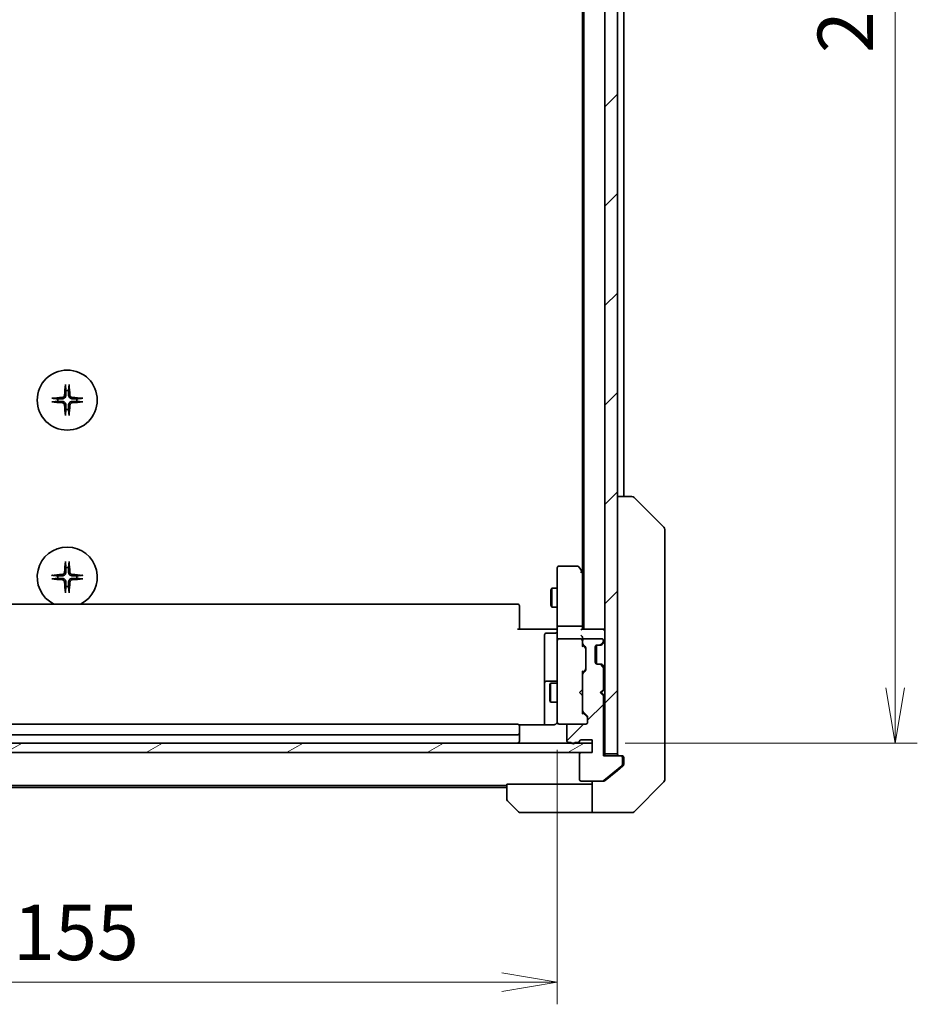
# Model space of a CAD drawing. Units: millimetres. Extents: x -1914 to 5249, y 28 to 1433.
# Drawn here: x 928 to 1070, y 674 to 830 of the extents above; entities that cross this region are included whole.
import ezdxf

# ---------------------------------------------------------------- set-up
doc = ezdxf.new("R2010")
doc.units = ezdxf.units.MM
doc.header["$LTSCALE"] = 3.5
doc.layers.get('Defpoints').update_dxf_attribs({"lineweight": 25})
for name, color, linetype, lineweight in [('Dimension (ISO)', 7, 'Continuous', 18), ('Hatch (ISO)', 1, 'Continuous', 18), ('Visible (ISO)', 7, 'Continuous', 35)]:
    doc.layers.add(name, color=color, linetype=linetype, lineweight=lineweight)
doc.styles.add('Note Text (TK)', font='MS PGothic.ttf')
doc.dimstyles.new('Default - Method 1b (TK)', dxfattribs={"dimscale": 3.5, "dimtxt": 2.5, "dimasz": 2.5, "dimexe": 1, "dimexo": 1.5, "dimgap": 1, "dimtad": 1, "dimrnd": 1e-08, "dimdsep": 46, "dimtxsty": 'Note Text (TK)', "dimblk": 'OPEN', "dimcen": 0.09, "dimdle": 5, "dimclrd": 100, "dimclre": 100, "dimclrt": 7, "dimadec": 1, "dimazin": 1, "dimtfac": 1, "dimtmove": 0, "dimatfit": 3, "dimldrblk": 'OPEN', "dimfxl": 1, "dimtolj": 1, "dimlwd": -1, "dimlwe": -1, "dimarcsym": 0})
pattern_1 = [(45, (0, 0), (-7.85772, 7.85772), [])]

# ---------------------------------------------------------------- blocks, each defined once
blk = doc.blocks.new('_Open')
at = {"color": 0, "linetype": 'ByBlock', "lineweight": -2}
for p, q in [((-1, 0.167), (0, 0)), ((-1, -0.167), (0, 0)), ((0, 0), (-1, 0))]:
    blk.add_line(p, q, dxfattribs=at)
blk = doc.blocks.new('*D10')
at = {"layer": 'Defpoints', "color": 0}
for p in [(858.11, 719.88), (1013.11, 719.88), (1013.11, 677.88)]:
    blk.add_point(p, dxfattribs=at)
at = {"layer": 'Dimension (ISO)', "color": 100}
for p, q in [((858.11, 714.63), (858.11, 674.38)), ((1013.11, 714.63), (1013.11, 674.38)), ((866.86, 677.88), (1004.36, 677.88))]:
    blk.add_line(p, q, dxfattribs=at)
at = {"layer": 'Dimension (ISO)', "color": 100, "xscale": 8.75, "yscale": 8.75, "zscale": 8.75, "rotation": 180}
blk.add_blockref('_Open', (858.11, 677.88), dxfattribs=at)
at = {"layer": 'Dimension (ISO)', "color": 100, "xscale": 8.75, "yscale": 8.75, "zscale": 8.75}
blk.add_blockref('_Open', (1013.11, 677.88), dxfattribs=at)
at = {"layer": 'Dimension (ISO)', "color": 7, "insert": (927.06, 685.75), "char_height": 8.75, "attachment_point": 4, "style": 'Note Text (TK)'}
blk.add_mtext('\\A1;155', dxfattribs=at)
blk = doc.blocks.new('*D11')
at = {"layer": 'Defpoints', "color": 0}
for p in [(1018.61, 951.69), (1018.61, 715.69), (1066.55, 715.69)]:
    blk.add_point(p, dxfattribs=at)
at = {"layer": 'Dimension (ISO)', "color": 100}
for p, q in [((1023.86, 951.69), (1070.05, 951.69)), ((1066.55, 942.94), (1066.55, 724.44)), ((1023.86, 715.69), (1070.05, 715.69))]:
    blk.add_line(p, q, dxfattribs=at)
at = {"layer": 'Dimension (ISO)', "color": 100, "xscale": 8.75, "yscale": 8.75, "zscale": 8.75}
for p, rotation in [((1066.55, 951.69), 90), ((1066.55, 715.69), 270)]:
    blk.add_blockref('_Open', p, dxfattribs=dict(at, rotation=rotation))
at = {"layer": 'Dimension (ISO)', "color": 7, "insert": (1058.67, 824.82), "char_height": 8.75, "attachment_point": 4, "rotation": 90, "style": 'Note Text (TK)'}
blk.add_mtext('\\A1;236', dxfattribs=at)

msp = doc.modelspace()

# ---------------------------------------------------------------- hatches: boundary and pattern name
at = {"layer": 'Hatch (ISO)'}
h = msp.add_hatch(dxfattribs=at)
h.set_pattern_fill('ANSI31', color=256, scale=88.9, style=0)
h.set_pattern_definition(pattern_1)
h.paths.add_polyline_path([(1022.611, 953.3908), (1020.611, 953.3908), (1020.611, 713.9908), (1022.611, 713.9908)])
h = msp.add_hatch(dxfattribs=at)
h.set_pattern_fill('ANSI31', color=256, scale=88.9, style=0)
h.set_pattern_definition(pattern_1)
edge = h.paths.add_edge_path()
edge.add_ellipse((1023.111, 713.3908), major_axis=(0, 0.3), ratio=1, start_angle=270, end_angle=360)
edge.add_line((1023.111, 713.6908), (1020.411, 713.6908))
edge.add_line((1020.411, 713.6908), (1020.411, 723.1908))
edge.add_line((1020.411, 723.1908), (1019.911, 723.6908))
edge.add_line((1019.911, 723.6908), (1020.411, 724.1908))
edge.add_line((1020.411, 724.1908), (1020.411, 727.5666))
edge.add_ellipse((1020.111, 727.5666), major_axis=(0, 0.3), ratio=1, start_angle=270, end_angle=315)
edge.add_line((1020.3231, 727.7787), (1019.9988, 728.103))
edge.add_ellipse((1019.7867, 727.8908), major_axis=(-0.2121, 0.2121), ratio=1, start_angle=270, end_angle=315)
edge.add_line((1019.7867, 728.1908), (1019.411, 728.1908))
edge.add_ellipse((1019.411, 728.4908), major_axis=(-0.3, 0), ratio=1, start_angle=0, end_angle=90, ccw=False)
edge.add_line((1019.111, 728.4908), (1019.111, 730.8908))
edge.add_ellipse((1019.411, 730.8908), major_axis=(0, 0.3), ratio=1, start_angle=0, end_angle=90, ccw=False)
edge.add_line((1019.411, 731.1908), (1019.7867, 731.1908))
edge.add_ellipse((1019.7867, 731.4908), major_axis=(0.3, 0), ratio=1, start_angle=270, end_angle=315)
edge.add_line((1019.9988, 731.2787), (1020.3231, 731.603))
edge.add_ellipse((1020.111, 731.8151), major_axis=(0.2121, 0.2121), ratio=1, start_angle=270, end_angle=315)
edge.add_line((1020.411, 731.8151), (1020.411, 731.8908))
edge.add_ellipse((1020.111, 731.8908), major_axis=(0, 0.3), ratio=1, start_angle=270, end_angle=360)
edge.add_line((1020.111, 732.1908), (1017.411, 732.1908))
edge.add_ellipse((1017.411, 731.8908), major_axis=(-0.3, 0), ratio=1, start_angle=270, end_angle=360)
edge.add_line((1017.111, 731.8908), (1017.111, 731.5151))
edge.add_ellipse((1017.411, 731.5151), major_axis=(0, -0.3), ratio=1, start_angle=270, end_angle=315)
edge.add_line((1017.1988, 731.303), (1017.5231, 730.9787))
edge.add_ellipse((1017.311, 730.7666), major_axis=(0.2121, -0.2121), ratio=1, start_angle=45, end_angle=90, ccw=False)
edge.add_line((1017.611, 730.7666), (1017.611, 727.2651))
edge.add_ellipse((1017.311, 727.2651), major_axis=(0, -0.3), ratio=1, start_angle=45, end_angle=90, ccw=False)
edge.add_line((1017.5231, 727.053), (1017.1988, 726.7287))
edge.add_ellipse((1017.411, 726.5166), major_axis=(-0.2121, -0.2121), ratio=1, start_angle=270, end_angle=315)
edge.add_line((1017.111, 726.5166), (1017.111, 720.8651))
edge.add_ellipse((1017.411, 720.8651), major_axis=(0, -0.3), ratio=1, start_angle=270, end_angle=315)
edge.add_line((1017.1988, 720.653), (1017.8231, 720.0287))
edge.add_ellipse((1017.611, 719.8166), major_axis=(0.2121, -0.2121), ratio=1, start_angle=45, end_angle=90, ccw=False)
edge.add_line((1017.911, 719.8166), (1017.911, 718.9908))
edge.add_ellipse((1017.611, 718.9908), major_axis=(0, -0.3), ratio=1, start_angle=0, end_angle=90, ccw=False)
edge.add_line((1017.611, 718.6908), (1014.911, 718.6908))
edge.add_ellipse((1014.911, 718.3908), major_axis=(-0.3, 0), ratio=1, start_angle=270, end_angle=360)
edge.add_line((1014.611, 718.3908), (1014.611, 716.0908))
edge.add_ellipse((1014.911, 716.0908), major_axis=(0, -0.3), ratio=1, start_angle=270, end_angle=360)
edge.add_line((1014.911, 715.7908), (1015.3281, 715.7908))
edge.add_ellipse((1015.611, 715.8908), major_axis=(0.1, -0.2828), ratio=1, start_angle=270, end_angle=411.057559)
edge.add_line((1015.8938, 715.7908), (1016.3453, 715.7908))
edge.add_ellipse((1016.3453, 716.0908), major_axis=(0.3, 0), ratio=1, start_angle=270, end_angle=340.528779)
edge.add_ellipse((1016.911, 715.8908), major_axis=(0.1, 0.2828), ratio=1, start_angle=19.471221, end_angle=90, ccw=False)
edge.add_line((1016.911, 716.1908), (1018.611, 716.1908))
edge.add_line((1018.611, 716.1908), (1018.611, 714.1908))
edge.add_line((1018.611, 714.1908), (1016.911, 714.1908))
edge.add_ellipse((1016.911, 713.8908), major_axis=(-0.3, 0), ratio=1, start_angle=270, end_angle=360)
edge.add_line((1016.611, 713.8908), (1016.611, 709.9908))
edge.add_ellipse((1016.911, 709.9908), major_axis=(0, -0.3), ratio=1, start_angle=270, end_angle=360)
edge.add_line((1016.911, 709.6908), (1020.3023, 709.6908))
edge.add_ellipse((1020.3023, 709.9908), major_axis=(0.3, 0), ratio=1, start_angle=270, end_angle=309.805571)
edge.add_line((1020.4944, 709.7604), (1023.303, 712.1009))
edge.add_ellipse((1023.111, 712.3314), major_axis=(0.1921, -0.2305), ratio=1, start_angle=0, end_angle=50.194429)
edge.add_line((1023.411, 712.3314), (1023.411, 713.3908))
h = msp.add_hatch(dxfattribs=at)
h.set_pattern_fill('ANSI31', color=256, scale=88.9, angle=-14.999978, style=0)
h.set_pattern_definition([(30, (0, 0), (-5.55625, 9.62371), [])])
h.paths.add_polyline_path([(1018.611, 714.1908), (1018.611, 715.6908), (852.611, 715.6908), (852.611, 714.1908)])

# ---------------------------------------------------------------- linework, layer by layer
at = {"layer": 'Visible (ISO)'}
for p, q in [((1020.611, 953.3908), (1020.611, 713.9908)), ((1022.611, 713.9908), (1022.611, 953.3908)), ((1017.311, 933.6908), (1017.311, 733.6908)), ((1017.111, 924.6242), (1017.111, 742.7575)), ((1023.611, 754.6908), (1023.611, 912.6908)), ((1024.9038, 754.6908), (1022.611, 754.6908)), ((1024.9038, 754.6908), (1024.9038, 754.6908)), ((1029.9645, 749.8373), (1025.2574, 754.5444)), ((1030.111, 748.5081), (1030.111, 749.4837)), ((1030.111, 715.496), (1030.111, 748.5081)), ((1013.111, 743.3908), (1013.111, 742.6274)), ((1016.261, 743.6908), (1013.411, 743.6908)), ((1017.051, 742.8375), (1016.501, 743.5708)), ((1013.111, 742.6274), (1013.111, 734.0666)), ((1016.811, 742.6274), (1016.9666, 742.7831)), ((1017.311, 742.4908), (1017.051, 742.8375)), ((1017.111, 734.0666), (1017.111, 742.6575)), ((1012.1076, 739.8841), (1012.261, 740.1908)), ((1012.1076, 737.4976), (1012.1076, 739.8841)), ((1012.261, 740.1908), (1012.261, 737.1908)), ((1013.111, 740.1908), (1012.261, 740.1908)), ((1006.811, 737.6908), (864.411, 737.6908)), ((1007.111, 737.3908), (1007.111, 737.3323)), ((1007.111, 736.6252), (1007.111, 737.3323)), ((1007.111, 736.6252), (1007.111, 736.4837)), ((1012.1076, 737.4976), (1012.261, 737.1908)), ((1013.111, 737.1908), (1012.261, 737.1908)), ((1007.111, 734.1051), (1007.111, 736.4837)), ((1006.811, 733.6908), (1012.611, 733.6908)), ((1007.111, 734.1051), (1007.111, 733.6908)), ((1012.8859, 733.6908), (1012.611, 733.6908)), ((1012.8859, 733.6908), (1013.1032, 733.6908)), ((1013.111, 731.8908), (1013.111, 734.0666)), ((1016.811, 734.1908), (1013.411, 734.1908)), ((1020.311, 733.6908), (1017.0231, 733.6908)), ((1017.111, 733.6908), (1017.111, 734.0666)), ((1020.611, 733.6908), (1020.311, 733.6908)), ((1011.111, 732.7895), (1011.111, 728.8599)), ((1012.811, 733.0895), (1011.411, 733.0895)), ((1016.811, 732.1908), (1013.411, 732.1908)), ((1017.111, 731.8908), (1017.111, 732.2666)), ((1020.111, 732.1908), (1017.411, 732.1908)), ((1013.111, 731.8908), (1013.111, 731.0726)), ((1013.111, 731.0726), (1013.111, 719.8763)), ((1017.111, 731.8908), (1017.111, 731.5151)), ((1017.111, 731.0147), (1017.111, 731.5151)), ((1017.111, 731.1908), (1017.5231, 730.7787)), ((1017.1988, 731.303), (1017.5231, 730.9787)), ((1017.611, 730.7666), (1017.611, 727.2651)), ((1019.111, 728.4908), (1019.111, 730.8908)), ((1019.311, 728.208), (1019.311, 731.1737)), ((1019.411, 731.1908), (1019.7867, 731.1908)), ((1019.7867, 731.1908), (1019.9867, 731.1908)), ((1019.9988, 731.2787), (1020.3231, 731.603)), ((1020.1784, 731.2583), (1020.1988, 731.2787)), ((1020.1988, 731.2787), (1020.5231, 731.603)), ((1020.411, 731.8151), (1020.411, 731.8908)), ((1011.111, 728.8599), (1011.111, 725.1854)), ((1019.7867, 728.1908), (1019.411, 728.1908)), ((1019.9867, 728.1908), (1019.7867, 728.1908)), ((1020.3231, 727.7787), (1019.9988, 728.103)), ((1020.1988, 728.103), (1020.1784, 728.1234)), ((1020.5231, 727.7787), (1020.1988, 728.103)), ((1020.411, 724.1908), (1020.411, 727.5666)), ((1017.5231, 727.253), (1017.111, 726.8408)), ((1017.111, 726.5166), (1017.111, 727.0169)), ((1017.111, 726.5166), (1017.111, 720.8651)), ((1017.5231, 727.053), (1017.1988, 726.7287)), ((1011.111, 725.1854), (1011.111, 725.0138)), ((1011.111, 725.0138), (1011.111, 718.601)), ((1012.811, 725.4854), (1011.411, 725.4854)), ((1011.9076, 724.8841), (1012.061, 725.1908)), ((1011.9076, 722.4976), (1011.9076, 724.8841)), ((1012.061, 725.1908), (1012.061, 722.1908)), ((1013.111, 725.1908), (1012.061, 725.1908)), ((1017.051, 724.1308), (1017.111, 724.1908)), ((1019.911, 723.6908), (1020.411, 724.1908)), ((1020.5231, 724.103), (1020.611, 724.1908)), ((1016.611, 723.6908), (1017.051, 724.1308)), ((1016.611, 723.6908), (1017.051, 723.2508)), ((1017.111, 723.1908), (1017.051, 723.2508)), ((1019.911, 723.6908), (1020.111, 723.6908)), ((1020.411, 723.1908), (1019.911, 723.6908)), ((1020.5231, 724.103), (1020.111, 723.6908)), ((1020.111, 723.6908), (1020.5231, 723.2787)), ((1020.411, 713.6908), (1020.411, 723.1908)), ((1020.611, 723.1908), (1020.5231, 723.2787)), ((1011.9076, 722.4976), (1012.061, 722.1908)), ((1013.111, 722.1908), (1012.061, 722.1908)), ((1013.111, 719.8763), (1013.111, 718.9908)), ((1017.111, 720.3647), (1017.111, 720.8651)), ((1017.111, 720.5408), (1017.8231, 719.8287)), ((1017.1988, 720.653), (1017.8231, 720.0287)), ((1017.911, 719.8166), (1017.911, 718.9908)), ((1006.811, 718.6908), (864.411, 718.6908)), ((1012.611, 718.601), (1007.025, 718.601)), ((1007.111, 718.3908), (1007.111, 718.3323)), ((1007.111, 717.6252), (1007.111, 718.3323)), ((1013.3876, 718.6908), (1013.411, 718.6908)), ((1013.411, 718.6908), (1014.911, 718.6908)), ((1014.611, 718.3908), (1014.611, 716.0908)), ((1017.611, 718.6908), (1014.911, 718.6908)), ((864.411, 716.9908), (1006.811, 716.9908)), ((1007.111, 717.6252), (1007.111, 717.4837)), ((1007.111, 717.2908), (1007.111, 717.4837)), ((1007.111, 715.9908), (1007.111, 717.2908)), ((1018.611, 715.6908), (852.611, 715.6908)), ((1014.911, 715.7908), (1015.3281, 715.7908)), ((1015.8938, 715.7908), (1016.3453, 715.7908)), ((1016.911, 716.1908), (1018.611, 716.1908)), ((1018.611, 716.1908), (1018.611, 714.1908)), ((1018.611, 714.1908), (1018.611, 715.6908)), ((1030.111, 714.0279), (1030.111, 715.496)), ((852.611, 714.1908), (1018.611, 714.1908)), ((1016.611, 713.8908), (1016.611, 709.9908)), ((1018.611, 714.1908), (1016.911, 714.1908)), ((1023.111, 713.6908), (1020.411, 713.6908)), ((1020.611, 713.6908), (1020.611, 713.9908)), ((1020.611, 713.9908), (1022.611, 713.9908)), ((1023.111, 713.6908), (1023.311, 713.6908)), ((1023.411, 712.3314), (1023.411, 713.3908)), ((1023.611, 713.3908), (1023.611, 712.6908)), ((1030.111, 712.6908), (1030.111, 714.0279)), ((1020.4944, 709.7604), (1023.303, 712.1009)), ((1022.611, 711.3575), (1023.503, 712.1009)), ((1023.611, 712.3314), (1023.611, 712.6908)), ((1030.111, 712.6908), (1030.111, 709.898)), ((1020.6944, 709.7604), (1022.611, 711.3575)), ((866.111, 708.9908), (1005.111, 708.9908)), ((866.111, 708.6908), (1005.111, 708.6908)), ((1005.111, 706.898), (1005.111, 709.1908)), ((1005.111, 709.1908), (1017.611, 709.1908)), ((1016.911, 709.6908), (1020.3023, 709.6908)), ((1018.611, 709.1908), (1017.611, 709.1908)), ((1018.611, 704.6908), (1018.611, 709.6908)), ((1020.5023, 709.6908), (1020.3023, 709.6908)), ((1025.2574, 704.8373), (1029.9645, 709.5444)), ((1006.9645, 704.8373), (1005.2574, 706.5444)), ((1017.611, 704.6908), (1007.3181, 704.6908)), ((1017.611, 704.6908), (1018.611, 704.6908)), ((1018.611, 704.6908), (1022.611, 704.6908)), ((1022.611, 704.6908), (1024.9038, 704.6908))]:
    msp.add_line(p, q, dxfattribs=at)
msp.add_circle((935.611, 769.9408), 4.75, dxfattribs=at)
for centre, radius, start, end in [((935.611, 769.9408), 1.5024, 82.397719, 97.602281), ((935.611, 769.9408), 1.5024, 172.397719, 187.602281), ((935.611, 769.9408), 1.5024, 352.397719, 7.602281), ((935.611, 769.9408), 1.5024, 262.397719, 277.602281), ((1024.9038, 754.1908), 0.5, 45, 90), ((1029.611, 749.4837), 0.5, 0, 45), ((935.611, 741.9408), 4.75, 296.525352, 243.474648), ((935.611, 741.9408), 1.5024, 82.397719, 97.602281), ((1013.411, 743.3908), 0.3, 90, 180), ((1016.261, 743.3908), 0.3, 36.869898, 90), ((935.611, 741.9408), 1.5024, 172.397719, 187.602281), ((935.611, 741.9408), 1.5024, 352.397719, 7.602281), ((1016.811, 742.6575), 0.3, 23.437984, 36.869898), ((1016.811, 742.6575), 0.3, 0, 23.437984), ((935.611, 741.9408), 1.5024, 262.397719, 277.602281), ((1006.811, 737.3908), 0.3, 0, 90), ((1020.311, 733.3908), 0.3, 0, 90), ((1011.411, 732.7895), 0.3, 90, 180), ((1012.811, 733.3895), 0.3, 270, 0), ((1013.411, 731.8908), 0.3, 90, 180), ((1016.811, 731.8908), 0.3, 58.755545, 90), ((1016.811, 731.8908), 0.3, 0, 23.437996), ((1017.411, 731.8908), 0.3, 90, 180), ((1020.111, 731.8908), 0.3, 0, 90), ((1017.411, 731.5151), 0.3, 180, 225), ((1017.311, 730.7666), 0.3, 0, 45), ((1019.411, 730.8908), 0.3, 90, 180), ((1019.7867, 731.4908), 0.3, 270, 315), ((1019.9867, 731.4908), 0.3, 270, 315), ((1020.111, 731.8151), 0.3, 315, 0), ((1020.311, 731.8151), 0.3, 315, 0), ((1019.411, 728.4908), 0.3, 180, 270), ((1019.7867, 727.8908), 0.3, 45, 90), ((1019.9867, 727.8908), 0.3, 45, 90), ((1020.111, 727.5666), 0.3, 0, 45), ((1020.311, 727.5666), 0.3, 0, 45), ((1012.811, 725.7854), 0.3, 270, 0), ((1017.411, 726.5166), 0.3, 135, 180), ((1017.311, 727.2651), 0.3, 315, 0), ((1011.411, 725.1854), 0.3, 90, 180), ((1020.311, 723.8908), 0.3, 45, 73.125506), ((1020.311, 723.4908), 0.3, 286.874494, 315), ((1017.411, 720.8651), 0.3, 180, 225), ((1017.611, 719.8166), 0.3, 0, 45), ((1006.811, 718.3908), 0.3, 0, 90), ((1013.3855, 718.9908), 0.3, 165.522488, 270), ((1012.611, 719.1908), 0.5, 345.522488, 0), ((1013.411, 718.9908), 0.3, 180, 270), ((1014.911, 718.3908), 0.3, 90, 180), ((1017.611, 718.9908), 0.3, 270, 0), ((1006.811, 717.2908), 0.3, 270, 0), ((1006.811, 715.9908), 0.3, 270, 0), ((1014.911, 716.0908), 0.3, 180, 270), ((1015.611, 715.8908), 0.3, 199.471221, 340.528779), ((1016.3453, 716.0908), 0.3, 270, 340.528779), ((1016.911, 715.8908), 0.3, 90, 160.528779), ((1016.911, 713.8908), 0.3, 90, 180), ((1022.911, 713.9908), 0.3, 180, 270), ((1023.111, 713.3908), 0.3, 0, 90), ((1023.311, 713.3908), 0.3, 0, 90), ((1023.111, 712.3314), 0.3, 309.805571, 0), ((1016.911, 709.9908), 0.3, 180, 270), ((1020.3023, 709.9908), 0.3, 270, 309.805571), ((1029.611, 709.898), 0.5, 315, 0), ((1005.611, 706.898), 0.5, 180, 225), ((1007.3181, 705.1908), 0.5, 225, 270), ((1024.9038, 705.1908), 0.5, 270, 315)]:
    msp.add_arc(centre, radius, start, end, dxfattribs=at)
for centre, major_axis, ratio, start_param, end_param in [((935.8246, 769.9262), (-0.5478, -7.9783), 0.08715574, 4.40338319, 4.61849415), ((935.3973, 769.9262), (-0.5478, 7.9783), 0.08715574, 4.80628381, 5.02139477), ((935.6256, 769.7272), (-7.9783, -0.5478), 0.08715574, 4.80628381, 5.02139477), ((935.6256, 770.1545), (7.9783, -0.5478), 0.08715574, 4.40338319, 4.61849415), ((935.5963, 769.7272), (-7.9783, 0.5478), 0.08715574, 4.40338319, 4.61849415), ((935.5963, 770.1545), (7.9783, 0.5478), 0.08715574, 4.80628381, 5.02139477), ((935.8246, 769.9555), (0.5478, -7.9783), 0.08715574, 4.80628381, 5.02139477), ((935.3973, 769.9555), (0.5478, 7.9783), 0.08715574, 4.40338319, 4.61849415), ((935.8246, 741.9262), (-0.5478, -7.9783), 0.08715574, 4.40338319, 4.61849415), ((935.3973, 741.9262), (-0.5478, 7.9783), 0.08715574, 4.80628381, 5.02139477), ((1016.8335, 742.6274), (0.4823, -0.2411), 0.37002441, 1.47901306, 1.75373989), ((935.6256, 741.7272), (-7.9783, -0.5478), 0.08715574, 4.80628381, 5.02139477), ((935.6256, 742.1545), (7.9783, -0.5478), 0.08715574, 4.40338319, 4.61849415), ((935.5963, 741.7272), (-7.9783, 0.5478), 0.08715574, 4.40338319, 4.61849415), ((935.5963, 742.1545), (7.9783, 0.5478), 0.08715574, 4.80628381, 5.02139477), ((935.8246, 741.9555), (0.5478, -7.9783), 0.08715574, 4.80628381, 5.02139477), ((935.3973, 741.9555), (0.5478, 7.9783), 0.08715574, 4.40338319, 4.61849415), ((1013.411, 734.0666), (-0.3, 0), 0.41421356, 4.71238898, 6.28318531), ((1016.811, 734.0666), (-0.3, 0), 0.41421356, 3.14159265, 4.71238898), ((1016.811, 733.3908), (0.2772, 0.2772), 0.41421356, 0.39269908, 1.17809725), ((1016.811, 732.5666), (-0.2772, 0.2772), 0.41421356, 4.3196899, 5.10508806), ((1016.8335, 731.8908), (0.483, 0.2515), 0.33843751, 1.12161563, 1.39634246), ((1016.811, 732.2666), (0, 0.4243), 0.70710678, 4.71238898, 5.49778714), ((1016.811, 731.8586), (0.2044, 0.6487), 0.33843751, 4.81863915, 5.05307036), ((1016.811, 730.9116), (-0.2958, -0.1246), 0.40041045, 2.33106693, 2.97456804), ((1017.311, 730.5665), (0, 0.3), 0.99985076, 4.71238898, 5.49786177), ((1017.311, 727.4651), (0, -0.3), 0.99985076, 0.78532354, 1.57079633), ((1016.811, 727.1201), (-0.2958, 0.1246), 0.40041045, 3.30861727, 3.95211838), ((1016.811, 720.2616), (-0.2958, -0.1246), 0.40041045, 2.33106693, 2.97456804), ((1017.611, 719.6165), (0, 0.3), 0.99985076, 4.71238898, 5.49786177)]:
    msp.add_ellipse(centre, major_axis=major_axis, ratio=ratio, start_param=start_param, end_param=end_param, dxfattribs=at)
for points, knots in [([(935.3239, 772.2463), (935.3232, 772.2523), (935.3228, 772.2606), (935.3224, 772.2804), (935.3226, 772.2959), (935.3235, 772.3247), (935.3245, 772.3431), (935.3264, 772.3712), (935.3276, 772.3854), (935.3288, 772.398)], [0.0427467325, 0.0427467325, 0.0427467325, 0.0427467325, 0.0464863414, 0.0464863414, 0.051127609, 0.051127609, 0.0558399348, 0.0558399348, 0.0595766544, 0.0595766544, 0.0595766544, 0.0595766544]), ([(935.8931, 772.398), (935.8943, 772.3854), (935.8955, 772.3712), (935.8974, 772.3431), (935.8984, 772.3247), (935.8993, 772.2959), (935.8995, 772.2804), (935.8991, 772.2606), (935.8987, 772.2523), (935.898, 772.2463)], [0.0149974968, 0.0149974968, 0.0149974968, 0.0149974968, 0.0187342164, 0.0187342164, 0.0234465422, 0.0234465422, 0.0280878098, 0.0280878098, 0.0318274187, 0.0318274187, 0.0318274187, 0.0318274187]), ([(933.1538, 770.223), (933.1664, 770.2242), (933.1806, 770.2254), (933.2087, 770.2273), (933.2271, 770.2283), (933.2559, 770.2292), (933.2714, 770.2294), (933.2912, 770.229), (933.2995, 770.2286), (933.3055, 770.2279)], [0.0149974968, 0.0149974968, 0.0149974968, 0.0149974968, 0.0187342164, 0.0187342164, 0.0234465422, 0.0234465422, 0.0280878098, 0.0280878098, 0.0318274187, 0.0318274187, 0.0318274187, 0.0318274187]), ([(933.3055, 769.6537), (933.2995, 769.6531), (933.2912, 769.6527), (933.2714, 769.6523), (933.2559, 769.6525), (933.2271, 769.6534), (933.2087, 769.6543), (933.1806, 769.6563), (933.1664, 769.6574), (933.1538, 769.6586)], [0.0427467325, 0.0427467325, 0.0427467325, 0.0427467325, 0.0464863414, 0.0464863414, 0.051127609, 0.051127609, 0.0558399348, 0.0558399348, 0.0595766544, 0.0595766544, 0.0595766544, 0.0595766544]), ([(935.1837, 770.7217), (935.18, 770.6744), (935.1668, 770.6244), (935.1214, 770.5338), (935.0893, 770.4932), (935.0173, 770.4304), (934.9727, 770.404), (934.8939, 770.3771), (934.8617, 770.3706), (934.8301, 770.3681)], [0, 0, 0, 0, 0.0143168063, 0.0143168063, 0.0286336126, 0.0286336126, 0.0429821772, 0.0429821772, 0.0521919283, 0.0521919283, 0.0521919283, 0.0521919283]), ([(934.8301, 769.5135), (934.8774, 769.5099), (934.9274, 769.4967), (935.018, 769.4513), (935.0586, 769.4192), (935.1214, 769.3472), (935.1478, 769.3026), (935.1747, 769.2238), (935.1812, 769.1916), (935.1837, 769.16)], [0, 0, 0, 0, 0.0143168063, 0.0143168063, 0.0286336126, 0.0286336126, 0.0429821772, 0.0429821772, 0.0521919283, 0.0521919283, 0.0521919283, 0.0521919283]), ([(935.3955, 770.7072), (935.3943, 770.6557), (935.3859, 770.604), (935.36, 770.5165), (935.3421, 770.4731), (935.2942, 770.391), (935.2641, 770.3523), (935.1995, 770.2877), (935.1608, 770.2576), (935.0787, 770.2097), (935.0353, 770.1918), (934.9478, 770.1659), (934.8961, 770.1575), (934.8446, 770.1563)], [0.2649648775, 0.2649648775, 0.2649648775, 0.2649648775, 0.2809492929, 0.2809492929, 0.2946485382, 0.2946485382, 0.3083477835, 0.3083477835, 0.3220470289, 0.3220470289, 0.3357462742, 0.3357462742, 0.3517306895, 0.3517306895, 0.3517306895, 0.3517306895]), ([(934.8446, 769.7254), (934.8961, 769.7241), (934.9478, 769.7158), (935.0353, 769.6899), (935.0787, 769.672), (935.1608, 769.6241), (935.1995, 769.594), (935.2641, 769.5294), (935.2942, 769.4907), (935.3421, 769.4086), (935.36, 769.3652), (935.3859, 769.2777), (935.3943, 769.226), (935.3955, 769.1745)], [0.2649648775, 0.2649648775, 0.2649648775, 0.2649648775, 0.2809492929, 0.2809492929, 0.2946485382, 0.2946485382, 0.3083477835, 0.3083477835, 0.3220470289, 0.3220470289, 0.3357462742, 0.3357462742, 0.3517306895, 0.3517306895, 0.3517306895, 0.3517306895]), ([(936.3773, 770.1563), (936.3258, 770.1575), (936.2741, 770.1659), (936.1866, 770.1918), (936.1432, 770.2097), (936.0611, 770.2576), (936.0224, 770.2877), (935.9578, 770.3523), (935.9277, 770.391), (935.8798, 770.4731), (935.8619, 770.5165), (935.836, 770.604), (935.8276, 770.6557), (935.8264, 770.7072)], [0.2649648775, 0.2649648775, 0.2649648775, 0.2649648775, 0.2809492929, 0.2809492929, 0.2946485382, 0.2946485382, 0.3083477835, 0.3083477835, 0.3220470289, 0.3220470289, 0.3357462742, 0.3357462742, 0.3517306895, 0.3517306895, 0.3517306895, 0.3517306895]), ([(935.8264, 769.1745), (935.8276, 769.226), (935.836, 769.2777), (935.8619, 769.3652), (935.8798, 769.4086), (935.9277, 769.4907), (935.9578, 769.5294), (936.0224, 769.594), (936.0611, 769.6241), (936.1432, 769.672), (936.1866, 769.6899), (936.2741, 769.7158), (936.3258, 769.7241), (936.3773, 769.7254)], [0.2649648775, 0.2649648775, 0.2649648775, 0.2649648775, 0.2809492929, 0.2809492929, 0.2946485382, 0.2946485382, 0.3083477835, 0.3083477835, 0.3220470289, 0.3220470289, 0.3357462742, 0.3357462742, 0.3517306895, 0.3517306895, 0.3517306895, 0.3517306895]), ([(936.3918, 770.3681), (936.3445, 770.3718), (936.2945, 770.385), (936.204, 770.4304), (936.1633, 770.4625), (936.1005, 770.5345), (936.0741, 770.5791), (936.0472, 770.6579), (936.0407, 770.6901), (936.0382, 770.7217)], [0, 0, 0, 0, 0.0143168063, 0.0143168063, 0.0286336126, 0.0286336126, 0.0429821772, 0.0429821772, 0.0521919283, 0.0521919283, 0.0521919283, 0.0521919283]), ([(936.0382, 769.16), (936.0419, 769.2073), (936.0551, 769.2573), (936.1005, 769.3478), (936.1326, 769.3884), (936.2046, 769.4513), (936.2492, 769.4777), (936.328, 769.5046), (936.3602, 769.5111), (936.3918, 769.5135)], [0, 0, 0, 0, 0.0143168063, 0.0143168063, 0.0286336126, 0.0286336126, 0.0429821772, 0.0429821772, 0.0521919283, 0.0521919283, 0.0521919283, 0.0521919283]), ([(937.9164, 770.2279), (937.9224, 770.2286), (937.9308, 770.229), (937.9505, 770.2294), (937.966, 770.2292), (937.9948, 770.2283), (938.0132, 770.2273), (938.0413, 770.2254), (938.0555, 770.2242), (938.0681, 770.223)], [0.0427467325, 0.0427467325, 0.0427467325, 0.0427467325, 0.0464863414, 0.0464863414, 0.051127609, 0.051127609, 0.0558399348, 0.0558399348, 0.0595766544, 0.0595766544, 0.0595766544, 0.0595766544]), ([(938.0681, 769.6586), (938.0555, 769.6574), (938.0413, 769.6563), (938.0132, 769.6543), (937.9948, 769.6534), (937.966, 769.6525), (937.9505, 769.6523), (937.9308, 769.6527), (937.9224, 769.6531), (937.9164, 769.6537)], [0.0149974968, 0.0149974968, 0.0149974968, 0.0149974968, 0.0187342164, 0.0187342164, 0.0234465422, 0.0234465422, 0.0280878098, 0.0280878098, 0.0318274187, 0.0318274187, 0.0318274187, 0.0318274187]), ([(935.3288, 767.4837), (935.3276, 767.4963), (935.3264, 767.5105), (935.3245, 767.5386), (935.3235, 767.557), (935.3226, 767.5858), (935.3224, 767.6013), (935.3228, 767.621), (935.3232, 767.6294), (935.3239, 767.6354)], [0.0149974968, 0.0149974968, 0.0149974968, 0.0149974968, 0.0187342164, 0.0187342164, 0.0234465422, 0.0234465422, 0.0280878098, 0.0280878098, 0.0318274187, 0.0318274187, 0.0318274187, 0.0318274187]), ([(935.898, 767.6354), (935.8987, 767.6294), (935.8991, 767.621), (935.8995, 767.6013), (935.8993, 767.5858), (935.8984, 767.557), (935.8974, 767.5386), (935.8955, 767.5105), (935.8943, 767.4963), (935.8931, 767.4837)], [0.0427467325, 0.0427467325, 0.0427467325, 0.0427467325, 0.0464863414, 0.0464863414, 0.051127609, 0.051127609, 0.0558399348, 0.0558399348, 0.0595766544, 0.0595766544, 0.0595766544, 0.0595766544]), ([(935.3239, 744.2463), (935.3232, 744.2523), (935.3228, 744.2606), (935.3224, 744.2804), (935.3226, 744.2959), (935.3235, 744.3247), (935.3245, 744.3431), (935.3264, 744.3712), (935.3276, 744.3854), (935.3288, 744.398)], [0.0427467325, 0.0427467325, 0.0427467325, 0.0427467325, 0.0464863414, 0.0464863414, 0.051127609, 0.051127609, 0.0558399348, 0.0558399348, 0.0595766544, 0.0595766544, 0.0595766544, 0.0595766544]), ([(935.8931, 744.398), (935.8943, 744.3854), (935.8955, 744.3712), (935.8974, 744.3431), (935.8984, 744.3247), (935.8993, 744.2959), (935.8995, 744.2804), (935.8991, 744.2606), (935.8987, 744.2523), (935.898, 744.2463)], [0.0149974968, 0.0149974968, 0.0149974968, 0.0149974968, 0.0187342164, 0.0187342164, 0.0234465422, 0.0234465422, 0.0280878098, 0.0280878098, 0.0318274187, 0.0318274187, 0.0318274187, 0.0318274187]), ([(933.1538, 742.223), (933.1664, 742.2242), (933.1806, 742.2254), (933.2087, 742.2273), (933.2271, 742.2283), (933.2559, 742.2292), (933.2714, 742.2294), (933.2912, 742.229), (933.2995, 742.2286), (933.3055, 742.2279)], [0.0149974968, 0.0149974968, 0.0149974968, 0.0149974968, 0.0187342164, 0.0187342164, 0.0234465422, 0.0234465422, 0.0280878098, 0.0280878098, 0.0318274187, 0.0318274187, 0.0318274187, 0.0318274187]), ([(933.3055, 741.6537), (933.2995, 741.6531), (933.2912, 741.6527), (933.2714, 741.6523), (933.2559, 741.6525), (933.2271, 741.6534), (933.2087, 741.6543), (933.1806, 741.6563), (933.1664, 741.6574), (933.1538, 741.6586)], [0.0427467325, 0.0427467325, 0.0427467325, 0.0427467325, 0.0464863414, 0.0464863414, 0.051127609, 0.051127609, 0.0558399348, 0.0558399348, 0.0595766544, 0.0595766544, 0.0595766544, 0.0595766544]), ([(935.1837, 742.7217), (935.18, 742.6744), (935.1668, 742.6244), (935.1214, 742.5338), (935.0893, 742.4932), (935.0173, 742.4304), (934.9727, 742.404), (934.8939, 742.3771), (934.8617, 742.3706), (934.8301, 742.3681)], [0, 0, 0, 0, 0.0143168063, 0.0143168063, 0.0286336126, 0.0286336126, 0.0429821772, 0.0429821772, 0.0521919283, 0.0521919283, 0.0521919283, 0.0521919283]), ([(934.8301, 741.5135), (934.8774, 741.5099), (934.9274, 741.4967), (935.018, 741.4513), (935.0586, 741.4192), (935.1214, 741.3472), (935.1478, 741.3026), (935.1747, 741.2238), (935.1812, 741.1916), (935.1837, 741.16)], [0, 0, 0, 0, 0.0143168063, 0.0143168063, 0.0286336126, 0.0286336126, 0.0429821772, 0.0429821772, 0.0521919283, 0.0521919283, 0.0521919283, 0.0521919283]), ([(935.3955, 742.7072), (935.3943, 742.6557), (935.3859, 742.604), (935.36, 742.5165), (935.3421, 742.4731), (935.2942, 742.391), (935.2641, 742.3523), (935.1995, 742.2877), (935.1608, 742.2576), (935.0787, 742.2097), (935.0353, 742.1918), (934.9478, 742.1659), (934.8961, 742.1575), (934.8446, 742.1563)], [0.2649648775, 0.2649648775, 0.2649648775, 0.2649648775, 0.2809492929, 0.2809492929, 0.2946485382, 0.2946485382, 0.3083477835, 0.3083477835, 0.3220470289, 0.3220470289, 0.3357462742, 0.3357462742, 0.3517306895, 0.3517306895, 0.3517306895, 0.3517306895]), ([(934.8446, 741.7254), (934.8961, 741.7241), (934.9478, 741.7158), (935.0353, 741.6899), (935.0787, 741.672), (935.1608, 741.6241), (935.1995, 741.594), (935.2641, 741.5294), (935.2942, 741.4907), (935.3421, 741.4086), (935.36, 741.3652), (935.3859, 741.2777), (935.3943, 741.226), (935.3955, 741.1745)], [0.2649648775, 0.2649648775, 0.2649648775, 0.2649648775, 0.2809492929, 0.2809492929, 0.2946485382, 0.2946485382, 0.3083477835, 0.3083477835, 0.3220470289, 0.3220470289, 0.3357462742, 0.3357462742, 0.3517306895, 0.3517306895, 0.3517306895, 0.3517306895]), ([(936.3773, 742.1563), (936.3258, 742.1575), (936.2741, 742.1659), (936.1866, 742.1918), (936.1432, 742.2097), (936.0611, 742.2576), (936.0224, 742.2877), (935.9578, 742.3523), (935.9277, 742.391), (935.8798, 742.4731), (935.8619, 742.5165), (935.836, 742.604), (935.8276, 742.6557), (935.8264, 742.7072)], [0.2649648775, 0.2649648775, 0.2649648775, 0.2649648775, 0.2809492929, 0.2809492929, 0.2946485382, 0.2946485382, 0.3083477835, 0.3083477835, 0.3220470289, 0.3220470289, 0.3357462742, 0.3357462742, 0.3517306895, 0.3517306895, 0.3517306895, 0.3517306895]), ([(935.8264, 741.1745), (935.8276, 741.226), (935.836, 741.2777), (935.8619, 741.3652), (935.8798, 741.4086), (935.9277, 741.4907), (935.9578, 741.5294), (936.0224, 741.594), (936.0611, 741.6241), (936.1432, 741.672), (936.1866, 741.6899), (936.2741, 741.7158), (936.3258, 741.7241), (936.3773, 741.7254)], [0.2649648775, 0.2649648775, 0.2649648775, 0.2649648775, 0.2809492929, 0.2809492929, 0.2946485382, 0.2946485382, 0.3083477835, 0.3083477835, 0.3220470289, 0.3220470289, 0.3357462742, 0.3357462742, 0.3517306895, 0.3517306895, 0.3517306895, 0.3517306895]), ([(936.3918, 742.3681), (936.3445, 742.3718), (936.2945, 742.385), (936.204, 742.4304), (936.1633, 742.4625), (936.1005, 742.5345), (936.0741, 742.5791), (936.0472, 742.6579), (936.0407, 742.6901), (936.0382, 742.7217)], [0, 0, 0, 0, 0.0143168063, 0.0143168063, 0.0286336126, 0.0286336126, 0.0429821772, 0.0429821772, 0.0521919283, 0.0521919283, 0.0521919283, 0.0521919283]), ([(936.0382, 741.16), (936.0419, 741.2073), (936.0551, 741.2573), (936.1005, 741.3478), (936.1326, 741.3884), (936.2046, 741.4513), (936.2492, 741.4777), (936.328, 741.5046), (936.3602, 741.5111), (936.3918, 741.5135)], [0, 0, 0, 0, 0.0143168063, 0.0143168063, 0.0286336126, 0.0286336126, 0.0429821772, 0.0429821772, 0.0521919283, 0.0521919283, 0.0521919283, 0.0521919283]), ([(937.9164, 742.2279), (937.9224, 742.2286), (937.9308, 742.229), (937.9505, 742.2294), (937.966, 742.2292), (937.9948, 742.2283), (938.0132, 742.2273), (938.0413, 742.2254), (938.0555, 742.2242), (938.0681, 742.223)], [0.0427467325, 0.0427467325, 0.0427467325, 0.0427467325, 0.0464863414, 0.0464863414, 0.051127609, 0.051127609, 0.0558399348, 0.0558399348, 0.0595766544, 0.0595766544, 0.0595766544, 0.0595766544]), ([(938.0681, 741.6586), (938.0555, 741.6574), (938.0413, 741.6563), (938.0132, 741.6543), (937.9948, 741.6534), (937.966, 741.6525), (937.9505, 741.6523), (937.9308, 741.6527), (937.9224, 741.6531), (937.9164, 741.6537)], [0.0149974968, 0.0149974968, 0.0149974968, 0.0149974968, 0.0187342164, 0.0187342164, 0.0234465422, 0.0234465422, 0.0280878098, 0.0280878098, 0.0318274187, 0.0318274187, 0.0318274187, 0.0318274187]), ([(1017.0862, 742.7768), (1017.0838, 742.7778), (1017.0812, 742.7787), (1017.064, 742.7839), (1017.0446, 742.7865), (1017.0074, 742.7869), (1016.9866, 742.7857), (1016.9666, 742.7831)], [0.3810312192, 0.3810312192, 0.3810312192, 0.3810312192, 0.382741903, 0.382741903, 0.3917616542, 0.3917616542, 0.3985536381, 0.3985536381, 0.3985536381, 0.3985536381]), ([(935.3288, 739.4837), (935.3276, 739.4963), (935.3264, 739.5105), (935.3245, 739.5386), (935.3235, 739.557), (935.3226, 739.5858), (935.3224, 739.6013), (935.3228, 739.621), (935.3232, 739.6294), (935.3239, 739.6354)], [0.0149974968, 0.0149974968, 0.0149974968, 0.0149974968, 0.0187342164, 0.0187342164, 0.0234465422, 0.0234465422, 0.0280878098, 0.0280878098, 0.0318274187, 0.0318274187, 0.0318274187, 0.0318274187]), ([(935.898, 739.6354), (935.8987, 739.6294), (935.8991, 739.621), (935.8995, 739.6013), (935.8993, 739.5858), (935.8984, 739.557), (935.8974, 739.5386), (935.8955, 739.5105), (935.8943, 739.4963), (935.8931, 739.4837)], [0.0427467325, 0.0427467325, 0.0427467325, 0.0427467325, 0.0464863414, 0.0464863414, 0.051127609, 0.051127609, 0.0558399348, 0.0558399348, 0.0595766544, 0.0595766544, 0.0595766544, 0.0595766544]), ([(1013.111, 734.8534), (1013.111, 734.784), (1013.1084, 734.7122), (1013.1015, 734.5638), (1013.0971, 734.4872), (1013.0897, 734.3302), (1013.0869, 734.2498), (1013.085, 734.0879), (1013.0859, 734.0065), (1013.091, 733.8462), (1013.095, 733.7674), (1013.099, 733.6908)], [0, 0, 0, 0, 0.022954349, 0.022954349, 0.045908698, 0.045908698, 0.068863048, 0.068863048, 0.091817397, 0.091817397, 0.114771746, 0.114771746, 0.114771746, 0.114771746]), ([(1017.0862, 732.0102), (1017.0835, 732.0164), (1017.0806, 732.0225), (1017.0638, 732.055), (1017.0423, 732.0842), (1017.0054, 732.1203), (1016.9858, 732.1357), (1016.9666, 732.1473)], [0.250886766, 0.250886766, 0.250886766, 0.250886766, 0.2528779694, 0.2528779694, 0.2619584182, 0.2619584182, 0.268388032, 0.268388032, 0.268388032, 0.268388032]), ([(1012.611, 718.601), (1012.6712, 718.601), (1012.7419, 718.6162), (1012.8265, 718.6533), (1012.8574, 718.6705), (1012.8859, 718.6908)], [0.1514440253, 0.1514440253, 0.1514440253, 0.1514440253, 0.1695183242, 0.1695183242, 0.1791667634, 0.1791667634, 0.1791667634, 0.1791667634]), ([(1013.0862, 718.9703), (1013.0818, 718.956), (1013.0769, 718.9422), (1013.0474, 718.8685), (1013.0053, 718.8025), (1012.9388, 718.7329), (1012.9134, 718.7104), (1012.8859, 718.6908)], [0.0906267725, 0.0906267725, 0.0906267725, 0.0906267725, 0.0948543073, 0.0948543073, 0.1144259318, 0.1144259318, 0.1237212871, 0.1237212871, 0.1237212871, 0.1237212871]), ([(1023.503, 712.1009), (1023.51, 712.1068), (1023.5167, 712.1129), (1023.5497, 712.1458), (1023.5728, 712.1795), (1023.6034, 712.2535), (1023.611, 712.2937), (1023.611, 712.3314)], [0.1103900742, 0.1103900742, 0.1103900742, 0.1103900742, 0.1130634845, 0.1130634845, 0.1243846834, 0.1243846834, 0.1357058823, 0.1357058823, 0.1357058823, 0.1357058823]), ([(1020.5023, 709.6908), (1020.5406, 709.6908), (1020.5812, 709.6986), (1020.6461, 709.7258), (1020.6721, 709.7419), (1020.6944, 709.7604)], [0.093260715, 0.093260715, 0.093260715, 0.093260715, 0.1047444472, 0.1047444472, 0.1134564756, 0.1134564756, 0.1134564756, 0.1134564756])]:
    msp.add_open_spline(points, degree=3, knots=knots, dxfattribs=at)
for points, weights in [([(935.3239, 772.2463), (935.3775, 771.7503), (935.4122, 771.43)], [1.00221814312, 1.02516278069, 1]), ([(935.4122, 771.43), (935.4015, 770.9565), (935.3955, 770.7072)], [1, 1.37302010371, 1.69507092246]), ([(935.8097, 771.43), (935.8444, 771.7503), (935.898, 772.2463)], [1, 1.02516278476, 1.00221814345]), ([(935.8264, 770.7072), (935.8204, 770.9565), (935.8097, 771.43)], [1.69507092246, 1.37302010371, 1]), ([(934.1218, 770.1396), (933.8015, 770.1743), (933.3055, 770.2279)], [1, 1.02516275584, 1.00221814107]), ([(933.3055, 769.6537), (933.8015, 769.7074), (934.1218, 769.7421)], [1.00221814107, 1.02516275584, 1]), ([(934.8446, 770.1563), (934.5953, 770.1503), (934.1218, 770.1396)], [1.69507092246, 1.37302010371, 1]), ([(934.1218, 769.7421), (934.5953, 769.7314), (934.8446, 769.7254)], [1, 1.37302010371, 1.69507092246]), ([(937.1001, 770.1396), (936.6266, 770.1503), (936.3773, 770.1563)], [1, 1.37302010371, 1.69507092246]), ([(936.3773, 769.7254), (936.6266, 769.7314), (937.1001, 769.7421)], [1.69507092246, 1.37302010371, 1]), ([(937.9164, 770.2279), (937.4204, 770.1743), (937.1001, 770.1396)], [1.00221814107, 1.02516275585, 1]), ([(937.1001, 769.7421), (937.4204, 769.7074), (937.9164, 769.6537)], [1, 1.02516279275, 1.00221814411]), ([(935.4122, 768.4516), (935.3775, 768.1314), (935.3239, 767.6354)], [1, 1.02516278476, 1.00221814345]), ([(935.3955, 769.1745), (935.4015, 768.9252), (935.4122, 768.4516)], [1.69507092246, 1.37302010371, 1]), ([(935.8097, 768.4516), (935.8204, 768.9252), (935.8264, 769.1745)], [1, 1.37302010371, 1.69507092246]), ([(935.898, 767.6354), (935.8444, 768.1314), (935.8097, 768.4516)], [1.00221814312, 1.02516278069, 1]), ([(935.3239, 744.2463), (935.3775, 743.7503), (935.4122, 743.43)], [1.00221814312, 1.02516278069, 1]), ([(935.4122, 743.43), (935.4015, 742.9565), (935.3955, 742.7072)], [1, 1.37302010371, 1.69507092246]), ([(935.8097, 743.43), (935.8444, 743.7503), (935.898, 744.2463)], [1, 1.02516278476, 1.00221814345]), ([(935.8264, 742.7072), (935.8204, 742.9565), (935.8097, 743.43)], [1.69507092246, 1.37302010371, 1]), ([(934.1218, 742.1396), (933.8015, 742.1743), (933.3055, 742.2279)], [1, 1.02516275584, 1.00221814107]), ([(933.3055, 741.6537), (933.8015, 741.7074), (934.1218, 741.7421)], [1.00221814107, 1.02516275584, 1]), ([(934.8446, 742.1563), (934.5953, 742.1503), (934.1218, 742.1396)], [1.69507092246, 1.37302010371, 1]), ([(934.1218, 741.7421), (934.5953, 741.7314), (934.8446, 741.7254)], [1, 1.37302010371, 1.69507092246]), ([(937.1001, 742.1396), (936.6266, 742.1503), (936.3773, 742.1563)], [1, 1.37302010371, 1.69507092246]), ([(936.3773, 741.7254), (936.6266, 741.7314), (937.1001, 741.7421)], [1.69507092246, 1.37302010371, 1]), ([(937.9164, 742.2279), (937.4204, 742.1743), (937.1001, 742.1396)], [1.00221814107, 1.02516275585, 1]), ([(937.1001, 741.7421), (937.4204, 741.7074), (937.9164, 741.6537)], [1, 1.02516279275, 1.00221814411]), ([(935.4122, 740.4516), (935.3775, 740.1314), (935.3239, 739.6354)], [1, 1.02516278476, 1.00221814345]), ([(935.3955, 741.1745), (935.4015, 740.9252), (935.4122, 740.4516)], [1.69507092246, 1.37302010371, 1]), ([(935.8097, 740.4516), (935.8204, 740.9252), (935.8264, 741.1745)], [1, 1.37302010371, 1.69507092246]), ([(935.898, 739.6354), (935.8444, 740.1314), (935.8097, 740.4516)], [1.00221814312, 1.02516278069, 1])]:
    msp.add_rational_spline(points, weights, degree=2, dxfattribs=at)

# ---------------------------------------------------------------- dimensions: what is measured, and where the dimension line sits
at = {"layer": 'Dimension (ISO)', "color": 100}
dim = msp.add_linear_dim(base=(1066.5496, 715.6908), p1=(1018.611, 951.6908), p2=(1018.611, 715.6908), angle=270, dimstyle='Default - Method 1b (TK)', override={"dimgap": 1, "dimdec": 0, "dimtol": 0, "dimlim": 0, "dimtp": 0, "dimtm": 0, "dimtdec": 0, "dimtofl": 0, "dimatfit": 1}, dxfattribs=at)
dim.commit()
dim.dimension.update_dxf_attribs({"geometry": '*D11', "text_midpoint": (1066.5496, 833.6908), "dimtype": 160})
dim = msp.add_linear_dim(base=(1013.111, 677.8763), p1=(858.111, 719.8763), p2=(1013.111, 719.8763), dimstyle='Default - Method 1b (TK)', override={"dimgap": 1, "dimdec": 0, "dimtol": 0, "dimlim": 0, "dimtp": 0, "dimtm": 0, "dimtdec": 0, "dimtofl": 0, "dimatfit": 1}, dxfattribs=at)
dim.commit()
dim.dimension.update_dxf_attribs({"geometry": '*D10', "text_midpoint": (935.611, 677.8763), "dimtype": 160})

doc.saveas('drawing.dxf')
